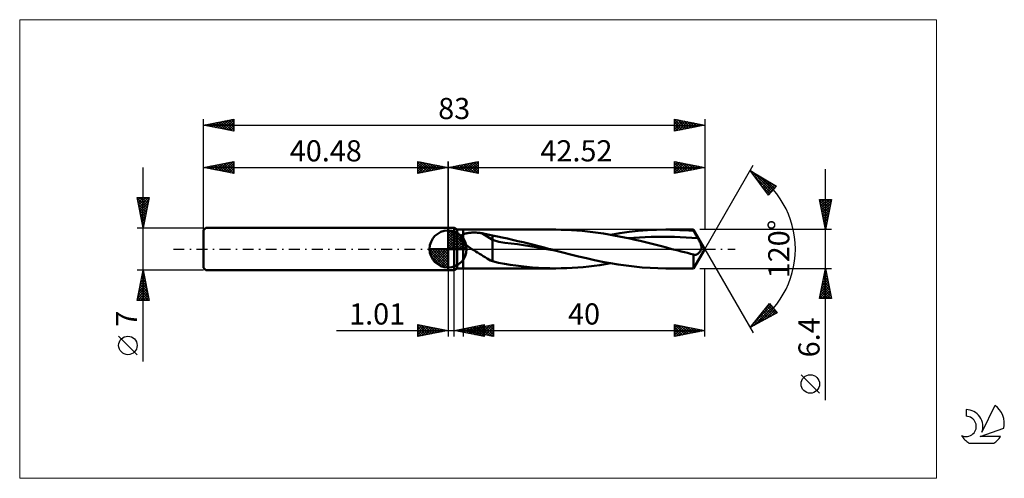
# Model space of a CAD drawing. Units: millimetres. Extents: x -71 to 92, y -38 to 38.
import ezdxf
from ezdxf.enums import TextEntityAlignment as Align

# ---------------------------------------------------------------- set-up
doc = ezdxf.new("R2010")
doc.units = ezdxf.units.MM
doc.header["$LTSCALE"] = 4.5
doc.linetypes.add('cc_dim_arrow', pattern=[0])
doc.linetypes.add('LONGDASH_DASH', pattern=[0.85, 0.4, -0.2, 0.05, -0.2])
for name, color, linetype in [('1', 4, 'CONTINUOUS'), ('2', 7, 'CONTINUOUS'), ('4', 2, 'LONGDASH_DASH'), ('CUT', 1, 'CONTINUOUS'), ('INFTOTAL', 9, 'CONTINUOUS'), ('NOCUT', 7, 'CONTINUOUS'), ('SK1', 4, 'CONTINUOUS'), ('SK2', 7, 'CONTINUOUS'), ('SK4', 2, 'LONGDASH_DASH'), ('SK6', 5, 'CONTINUOUS')]:
    doc.layers.add(name, color=color, linetype=linetype)
doc.styles.get("Standard").update_dxf_attribs({"font": 'Monospac821 BT'})

msp = doc.modelspace()

# ---------------------------------------------------------------- linework, layer by layer
at = {"color": 4, "linetype": 'cc_dim_arrow'}
for p, q in [((0, 2.98), (0.08, 3.06)), ((0, 2.55), (0.47, 3.02)), ((0, 2.98), (2.98, 0)), ((0, 2.12), (0.83, 2.95)), ((0, 1.68), (1.15, 2.84)), ((0, 1.25), (1.45, 2.7)), ((0, 2.55), (2.55, 0)), ((0, 0.82), (1.72, 2.53)), ((0, 0.38), (1.96, 2.35)), ((0, 2.12), (2.12, 0)), ((0, 1.68), (1.68, 0)), ((0.05, 0), (2.19, 2.14)), ((0.38, 3.04), (3.04, 0.38)), ((0.48, 0), (2.39, 1.91)), ((0.92, 0), (2.57, 1.66)), ((0.93, 2.92), (2.92, 0.93)), ((1.82, 2.46), (2.46, 1.82)), ((-3.06, -0.08), (-2.98, 0)), ((-3.02, -0.47), (-2.55, 0)), ((-2.95, -0.83), (-2.12, 0)), ((-2.84, -1.15), (-1.68, 0)), ((-2.7, -1.45), (-1.25, 0)), ((-2.65, 0), (0, -2.65)), ((-2.53, -1.72), (-0.82, 0)), ((-2.35, -1.96), (-0.38, 0)), ((-2.21, 0), (0, -2.21)), ((-1.78, 0), (0, -1.78)), ((-1.35, 0), (0, -1.35)), ((-0.92, 0), (0, -0.92)), ((-0.48, 0), (0, -0.48)), ((-0.05, 0), (0, -0.05)), ((0, 1.25), (1.25, 0)), ((0, 0.82), (0.82, 0)), ((0, 0.38), (0.38, 0)), ((1.35, 0), (2.73, 1.38)), ((1.78, 0), (2.86, 1.08)), ((2.21, 0), (2.97, 0.75)), ((2.65, 0), (3.04, 0.39)), ((-3.06, -0.02), (-0.02, -3.06)), ((-3.02, -0.49), (-0.49, -3.02)), ((-2.86, -1.08), (-1.08, -2.86)), ((-2.14, -2.19), (0, -0.05)), ((-1.91, -2.39), (0, -0.48)), ((-1.66, -2.57), (0, -0.92)), ((-1.38, -2.73), (0, -1.35)), ((-1.08, -2.86), (0, -1.78)), ((-0.75, -2.97), (0, -2.21)), ((-0.39, -3.04), (0, -2.65))]:
    msp.add_line(p, q, dxfattribs=at)
at = {"layer": '1', "color": 4, "linetype": 'CONTINUOUS', "lineweight": 50}
for p, q in [((0, 3.5), (1, 3.5)), ((0, -3.5), (0, 3.5)), ((1.52, 3.2), (1, 3.5)), ((1, -3.5), (1, 3.5)), ((0, 0), (0, 3.06)), ((1.52, 3.2), (2.52, 3.2)), ((1.52, -3.2), (1.52, 3.2)), ((2.09, 1.95), (2.1, 2)), ((2.09, 1.91), (2.09, 1.95)), ((2.09, 1.86), (2.09, 1.91)), ((2.09, 1.81), (2.09, 1.86)), ((2.1, 1.76), (2.09, 1.81)), ((2.1, 2), (2.12, 2.05)), ((2.11, 1.7), (2.1, 1.76)), ((2.13, 1.65), (2.11, 1.7)), ((2.12, 2.05), (2.14, 2.09)), ((2.14, 1.6), (2.13, 1.65)), ((2.14, 2.09), (2.16, 2.13)), ((2.16, 2.13), (2.19, 2.17)), ((2.19, 2.17), (2.22, 2.21)), ((2.22, 2.21), (2.26, 2.25)), ((2.26, 2.25), (2.3, 2.28)), ((2.3, 2.28), (2.34, 2.32)), ((2.34, 2.32), (2.38, 2.35)), ((2.38, 2.35), (2.42, 2.37)), ((2.42, 2.37), (2.47, 2.4)), ((2.47, 2.4), (2.52, 2.43)), ((2.52, 3.2), (17.84, 3.2)), ((2.52, -3.2), (2.52, 3.2)), ((2.52, 2.43), (2.62, 2.47)), ((2.62, 2.47), (2.74, 2.51)), ((2.74, 2.51), (2.86, 2.55)), ((2.86, 2.55), (2.99, 2.59)), ((2.99, 2.59), (3.12, 2.62)), ((3.12, 2.62), (3.27, 2.64)), ((3.27, 2.64), (3.42, 2.67)), ((3.42, 2.67), (3.58, 2.68)), ((3.58, 2.68), (3.75, 2.7)), ((3.75, 2.7), (3.93, 2.71)), ((3.93, 2.71), (4.11, 2.72)), ((4.11, 2.72), (4.3, 2.72)), ((4.49, 2.71), (4.3, 2.72)), ((4.68, 2.71), (4.49, 2.71)), ((4.86, 2.7), (4.68, 2.71)), ((5.05, 2.68), (4.86, 2.7)), ((5.24, 2.66), (5.05, 2.68)), ((5.42, 2.63), (5.24, 2.66)), ((5.61, 2.6), (5.42, 2.63)), ((7.36, 1.51), (5.61, 2.6)), ((5.86, 2.56), (5.61, 2.6)), ((6.11, 2.51), (5.86, 2.56)), ((6.36, 2.46), (6.11, 2.51)), ((6.61, 2.4), (6.36, 2.46)), ((6.86, 2.35), (6.61, 2.4)), ((7.11, 2.29), (6.86, 2.35)), ((7.36, 2.22), (7.11, 2.29)), ((8.17, 2.08), (7.36, 2.22)), ((7.36, -2.04), (7.36, 2.22)), ((8.99, 1.91), (8.17, 2.08)), ((9.82, 1.73), (8.99, 1.91)), ((10.7, 1.53), (9.82, 1.73)), ((18.71, 3.19), (17.84, 3.2)), ((19.59, 3.17), (18.71, 3.19)), ((20.46, 3.13), (19.59, 3.17)), ((21.34, 3.07), (20.46, 3.13)), ((22.21, 3), (21.34, 3.07)), ((23.09, 2.91), (22.21, 3)), ((23.96, 2.81), (23.09, 2.91)), ((24.84, 2.69), (23.96, 2.81)), ((25.72, 2.56), (24.84, 2.69)), ((26.6, 2.42), (25.72, 2.56)), ((27.47, 2.26), (26.6, 2.42)), ((26.94, 2.36), (28.46, 2.61)), ((28.34, 2.09), (27.47, 2.26)), ((29.22, 1.92), (28.34, 2.09)), ((28.46, 2.61), (29.98, 2.82)), ((30.09, 1.73), (29.22, 1.92)), ((29.77, 1.8), (30.74, 1.86)), ((29.98, 2.82), (31.5, 2.98)), ((30.96, 1.53), (30.09, 1.73)), ((30.74, 1.86), (31.71, 1.92)), ((31.5, 2.98), (33.01, 3.1)), ((31.71, 1.92), (32.67, 1.96)), ((32.67, 1.96), (33.64, 1.99)), ((33.01, 3.1), (34.53, 3.18)), ((33.64, 1.99), (34.6, 2.01)), ((34.53, 3.18), (36.05, 3.2)), ((34.6, 2.01), (35.57, 2.02)), ((36.53, 2.01), (35.57, 2.02)), ((36.82, 3.19), (36.05, 3.2)), ((36.05, 3.2), (40.67, 3.2)), ((37.5, 1.99), (36.53, 2.01)), ((37.59, 3.17), (36.82, 3.19)), ((38.46, 1.96), (37.5, 1.99)), ((38.36, 3.14), (37.59, 3.17)), ((39.13, 3.1), (38.36, 3.14)), ((39.43, 1.92), (38.46, 1.96)), ((39.9, 3.04), (39.13, 3.1)), ((40.39, 1.86), (39.43, 1.92)), ((40.67, 2.98), (39.9, 3.04)), ((41.36, 1.79), (40.39, 1.86)), ((42.52, 0), (40.67, 3.2)), ((40.67, 2.98), (40.67, 3.2)), ((40.77, 2.8), (40.67, 2.98)), ((40.87, 2.63), (40.77, 2.8)), ((40.97, 2.46), (40.87, 2.63)), ((41.06, 2.29), (40.97, 2.46)), ((41.16, 2.12), (41.06, 2.29)), ((41.26, 1.96), (41.16, 2.12)), ((41.36, 1.79), (41.26, 1.96)), ((41.45, 1.62), (41.36, 1.79)), ((0, 0), (-3.06, 0)), ((0, 0), (3.06, 0)), ((0, -3.06), (0, 0)), ((2.17, 1.55), (2.14, 1.6)), ((2.19, 1.51), (2.17, 1.55)), ((2.22, 1.46), (2.19, 1.51)), ((2.25, 1.41), (2.22, 1.46)), ((2.29, 1.36), (2.25, 1.41)), ((2.32, 1.31), (2.29, 1.36)), ((2.36, 1.27), (2.32, 1.31)), ((2.4, 1.22), (2.36, 1.27)), ((2.44, 1.17), (2.4, 1.22)), ((2.48, 1.13), (2.44, 1.17)), ((2.52, 1.09), (2.48, 1.13)), ((2.7, 0.91), (2.52, 1.09)), ((2.9, 0.75), (2.7, 0.91)), ((3.1, 0.59), (2.9, 0.75)), ((3.31, 0.44), (3.1, 0.59)), ((3.52, 0.29), (3.31, 0.44)), ((3.74, 0.14), (3.52, 0.29)), ((3.96, 0), (3.74, 0.14)), ((8.39, 1.19), (7.36, 1.51)), ((9.42, 1.02), (8.39, 1.19)), ((10.45, 0.92), (9.42, 1.02)), ((11.48, 0.78), (10.45, 0.92)), ((11.57, 1.32), (10.7, 1.53)), ((12.52, 0.61), (11.48, 0.78)), ((12.45, 1.11), (11.57, 1.32)), ((13.32, 0.9), (12.45, 1.11)), ((13.55, 0.45), (12.52, 0.61)), ((14.19, 0.68), (13.32, 0.9)), ((14.58, 0.28), (13.55, 0.45)), ((15.06, 0.45), (14.19, 0.68)), ((15.61, 0.11), (14.58, 0.28)), ((15.93, 0.23), (15.06, 0.45)), ((16.64, -0.06), (15.61, 0.11)), ((16.8, 0), (15.93, 0.23)), ((16.95, -0.04), (16.8, 0)), ((31.83, 1.33), (30.96, 1.53)), ((32.7, 1.12), (31.83, 1.33)), ((33.58, 0.9), (32.7, 1.12)), ((34.46, 0.68), (33.58, 0.9)), ((35.33, 0.46), (34.46, 0.68)), ((36.2, 0.23), (35.33, 0.46)), ((37.08, 0), (36.2, 0.23)), ((37.59, -0.13), (37.08, 0)), ((40.67, -3.2), (42.52, 0)), ((41.55, 1.46), (41.45, 1.62)), ((41.63, 1.3), (41.55, 1.46)), ((41.71, 1.14), (41.63, 1.3)), ((41.78, 0.99), (41.71, 1.14)), ((41.84, 0.85), (41.78, 0.99)), ((41.88, 0.72), (41.84, 0.85)), ((41.92, 0.6), (41.88, 0.72)), ((41.9, -0.08), (41.93, 0)), ((41.94, 0.5), (41.92, 0.6)), ((41.93, 0), (41.95, 0.09)), ((41.96, 0.41), (41.94, 0.5)), ((41.95, 0.09), (41.96, 0.17)), ((41.96, 0.33), (41.96, 0.41)), ((41.96, 0.25), (41.96, 0.33)), ((41.96, 0.17), (41.96, 0.25)), ((4.27, -0.2), (3.96, 0)), ((4.59, -0.4), (4.27, -0.2)), ((4.9, -0.6), (4.59, -0.4)), ((5.22, -0.8), (4.9, -0.6)), ((5.53, -0.99), (5.22, -0.8)), ((5.84, -1.18), (5.53, -0.99)), ((6.15, -1.37), (5.84, -1.18)), ((6.46, -1.56), (6.15, -1.37)), ((6.76, -1.73), (6.46, -1.56)), ((17.67, -0.23), (16.64, -0.06)), ((17.09, -0.08), (16.95, -0.04)), ((17.24, -0.11), (17.09, -0.08)), ((17.38, -0.15), (17.24, -0.11)), ((17.53, -0.19), (17.38, -0.15)), ((17.67, -0.23), (17.53, -0.19)), ((18.99, -0.57), (17.67, -0.23)), ((20.3, -0.9), (18.99, -0.57)), ((21.62, -1.23), (20.3, -0.9)), ((22.93, -1.54), (21.62, -1.23)), ((24.25, -1.83), (22.93, -1.54)), ((38.11, -0.27), (37.59, -0.13)), ((38.62, -0.4), (38.11, -0.27)), ((39.14, -0.53), (38.62, -0.4)), ((39.65, -0.66), (39.14, -0.53)), ((40.16, -0.79), (39.65, -0.66)), ((40.67, -0.92), (40.16, -0.79)), ((40.69, -0.93), (40.67, -0.92)), ((40.67, -3.2), (40.67, -0.92)), ((40.71, -0.94), (40.69, -0.93)), ((40.72, -0.94), (40.71, -0.94)), ((40.74, -0.95), (40.72, -0.94)), ((40.76, -0.95), (40.74, -0.95)), ((40.78, -0.96), (40.76, -0.95)), ((40.84, -0.97), (40.78, -0.96)), ((40.9, -0.97), (40.84, -0.97)), ((40.9, -0.97), (40.96, -0.97)), ((40.96, -0.97), (41.03, -0.96)), ((41.03, -0.96), (41.09, -0.95)), ((41.09, -0.95), (41.15, -0.92)), ((41.15, -0.92), (41.22, -0.89)), ((41.22, -0.89), (41.28, -0.86)), ((41.28, -0.86), (41.35, -0.81)), ((41.35, -0.81), (41.41, -0.76)), ((41.41, -0.76), (41.48, -0.71)), ((41.48, -0.71), (41.54, -0.65)), ((41.54, -0.65), (41.59, -0.59)), ((41.59, -0.59), (41.65, -0.52)), ((41.65, -0.52), (41.7, -0.46)), ((41.7, -0.46), (41.75, -0.39)), ((41.75, -0.39), (41.79, -0.31)), ((41.79, -0.31), (41.83, -0.24)), ((41.83, -0.24), (41.87, -0.16)), ((41.87, -0.16), (41.9, -0.08)), ((1, -3.5), (1.52, -3.2)), ((1.52, -3.2), (2.52, -3.2)), ((17.84, -3.2), (2.52, -3.2)), ((7.05, -1.89), (6.76, -1.73)), ((7.36, -2.04), (7.05, -1.89)), ((8.37, -2.3), (7.36, -2.04)), ((9.37, -2.48), (8.37, -2.3)), ((10.28, -2.61), (9.37, -2.48)), ((11.21, -2.74), (10.28, -2.61)), ((12.13, -2.86), (11.21, -2.74)), ((13.06, -2.96), (12.13, -2.86)), ((14.01, -3.05), (13.06, -2.96)), ((14.97, -3.11), (14.01, -3.05)), ((15.92, -3.16), (14.97, -3.11)), ((16.88, -3.19), (15.92, -3.16)), ((17.84, -3.2), (16.88, -3.19)), ((17.84, -3.2), (18.75, -3.19)), ((18.75, -3.19), (19.66, -3.16)), ((19.66, -3.16), (20.57, -3.12)), ((20.57, -3.12), (21.48, -3.06)), ((21.48, -3.06), (22.39, -2.98)), ((22.39, -2.98), (23.29, -2.89)), ((23.29, -2.89), (24.21, -2.78)), ((24.21, -2.78), (25.12, -2.65)), ((25.56, -2.1), (24.25, -1.83)), ((25.12, -2.65), (26.03, -2.51)), ((26.88, -2.34), (25.56, -2.1)), ((26.03, -2.51), (26.94, -2.36)), ((28.19, -2.56), (26.88, -2.34)), ((29.5, -2.75), (28.19, -2.56)), ((30.82, -2.91), (29.5, -2.75)), ((32.13, -3.04), (30.82, -2.91)), ((33.45, -3.13), (32.13, -3.04)), ((34.75, -3.18), (33.45, -3.13)), ((36.05, -3.2), (34.75, -3.18)), ((40.67, -3.2), (36.05, -3.2)), ((0, -3.5), (1, -3.5))]:
    msp.add_line(p, q, dxfattribs=at)
for start, end in [(90, 180), (0, 90), (180, 270), (270, 0)]:
    msp.add_arc((0, 0), 3.06, start, end, dxfattribs=at)
at = {"layer": '2', "color": 7, "linetype": 'CONTINUOUS', "lineweight": 25}
for p, q in [((0, 0), (0, 14.5)), ((0, 13.5), (5, 14.5)), ((0, 13.5), (42.52, 13.5)), ((5, 12.5), (0, 13.5)), ((0.06, 13.51), (0.1, 13.48)), ((0.29, 13.44), (0.43, 13.59)), ((0.42, 13.58), (0.63, 13.37)), ((0.64, 13.37), (0.97, 13.69)), ((0.77, 13.65), (1.16, 13.27)), ((1, 13.3), (1.5, 13.8)), ((1.12, 13.72), (1.69, 13.16)), ((1.35, 13.23), (2.03, 13.91)), ((1.48, 13.8), (2.22, 13.06)), ((1.7, 13.16), (2.56, 14.01)), ((1.83, 13.87), (2.75, 12.95)), ((2.06, 13.09), (3.09, 14.12)), ((2.19, 13.94), (3.28, 12.84)), ((2.41, 13.02), (3.62, 14.22)), ((2.54, 14.01), (3.81, 12.74)), ((2.76, 12.95), (4.15, 14.33)), ((2.89, 14.08), (4.34, 12.63)), ((3.12, 12.88), (4.68, 14.44)), ((3.25, 14.15), (4.87, 12.53)), ((3.47, 12.81), (5, 14.33)), ((3.6, 14.22), (5, 12.82)), ((3.83, 12.73), (5, 13.91)), ((3.95, 14.29), (5, 13.24)), ((4.18, 12.66), (5, 13.49)), ((4.31, 14.36), (5, 13.67)), ((4.53, 12.59), (5, 13.06)), ((4.66, 14.43), (5, 14.09)), ((5, 14.5), (5, 12.5)), ((37.52, 12.5), (37.52, 14.5)), ((37.52, 14.5), (42.52, 13.5)), ((37.52, 14.29), (37.7, 14.46)), ((37.52, 13.86), (38.05, 14.39)), ((37.52, 13.44), (38.41, 14.32)), ((37.52, 13.01), (38.76, 14.25)), ((37.52, 14.24), (38.97, 12.79)), ((37.52, 12.59), (39.11, 14.18)), ((37.52, 13.82), (38.62, 12.72)), ((42.52, 13.5), (37.52, 12.5)), ((37.52, 13.39), (38.26, 12.65)), ((37.73, 14.46), (39.32, 12.86)), ((37.94, 12.58), (39.47, 14.11)), ((38.26, 14.35), (39.68, 12.93)), ((38.47, 12.69), (39.82, 14.04)), ((38.79, 14.25), (40.03, 13)), ((39, 12.8), (40.17, 13.97)), ((39.32, 14.14), (40.38, 13.07)), ((39.53, 12.9), (40.53, 13.9)), ((39.85, 14.03), (40.74, 13.14)), ((40.06, 13.01), (40.88, 13.83)), ((40.38, 13.93), (41.09, 13.21)), ((40.59, 13.11), (41.23, 13.76)), ((40.91, 13.82), (41.45, 13.29)), ((41.12, 13.22), (41.59, 13.69)), ((41.44, 13.72), (41.8, 13.36)), ((41.65, 13.33), (41.94, 13.62)), ((41.97, 13.61), (42.15, 13.43)), ((42.18, 13.43), (42.29, 13.55)), ((42.5, 13.5), (42.51, 13.5)), ((42.52, 14.5), (42.52, 3.2)), ((42.52, 0), (50.52, 13.86)), ((62.52, -25.04), (62.52, 13.2)), ((4.89, 12.52), (5, 12.64)), ((37.52, 12.97), (37.91, 12.58)), ((37.52, 12.54), (37.56, 12.51)), ((50.02, 12.99), (54.4, 10.39)), ((53.07, 8.9), (50.02, 12.99)), ((50.06, 12.93), (50.08, 12.95)), ((50.24, 12.69), (50.35, 12.8)), ((50.42, 12.45), (50.62, 12.64)), ((50.52, 12.69), (53.66, 9.56)), ((50.61, 12.2), (50.88, 12.48)), ((50.66, 12.13), (53.46, 9.33)), ((50.79, 11.96), (51.15, 12.32)), ((50.97, 11.72), (51.41, 12.16)), ((51.15, 11.47), (51.68, 12.01)), ((51.33, 11.23), (51.95, 11.85)), ((51.51, 10.99), (52.21, 11.69)), ((51.57, 12.07), (53.86, 9.78)), ((51.69, 10.75), (52.48, 11.53)), ((52.61, 11.45), (54.06, 10)), ((51.87, 10.5), (52.75, 11.37)), ((51.9, 10.47), (53.26, 9.11)), ((52.06, 10.26), (53.01, 11.21)), ((52.24, 10.02), (53.28, 11.06)), ((52.42, 9.77), (53.54, 10.9)), ((52.6, 9.53), (53.81, 10.74)), ((52.78, 9.29), (54.08, 10.58)), ((52.96, 9.04), (54.34, 10.42)), ((54.4, 10.39), (53.07, 8.9)), ((53.66, 10.83), (54.26, 10.23)), ((62.52, 3.2), (61.52, 8.2)), ((61.52, 8.2), (63.52, 8.2)), ((61.59, 7.87), (61.91, 8.2)), ((61.66, 7.52), (62.34, 8.2)), ((61.73, 7.17), (62.76, 8.2)), ((61.8, 6.81), (63.18, 8.2)), ((61.8, 8.2), (63.23, 6.77)), ((62.23, 8.2), (63.3, 7.12)), ((63.52, 8.2), (62.52, 3.2)), ((62.65, 8.2), (63.38, 7.48)), ((63.08, 8.2), (63.45, 7.83)), ((63.5, 8.2), (63.52, 8.18)), ((61.56, 8.02), (63.16, 6.42)), ((61.66, 7.49), (63.09, 6.06)), ((61.77, 6.96), (63.02, 5.71)), ((61.87, 6.46), (63.5, 8.09)), ((61.94, 6.11), (63.39, 7.56)), ((62.01, 5.75), (63.29, 7.03)), ((61.87, 6.43), (62.95, 5.36)), ((61.98, 5.9), (62.88, 5)), ((62.08, 5.4), (63.18, 6.5)), ((62.09, 5.37), (62.81, 4.65)), ((62.15, 5.05), (63.07, 5.97)), ((62.22, 4.69), (62.97, 5.44)), ((62.29, 4.34), (62.86, 4.91)), ((62.19, 4.84), (62.74, 4.29)), ((62.3, 4.31), (62.67, 3.94)), ((62.36, 3.99), (62.76, 4.38)), ((62.4, 3.78), (62.6, 3.59)), ((62.43, 3.63), (62.65, 3.85)), ((62.5, 3.28), (62.54, 3.32)), ((63.52, 3.2), (41.67, 3.2)), ((62.51, 3.25), (62.53, 3.23)), ((42.52, 0), (50.52, -13.86)), ((2.52, -3.2), (2.52, -14.5)), ((41.67, -3.2), (63.52, -3.2)), ((42.52, -14.5), (42.52, -3.2)), ((61.52, -8.2), (62.52, -3.2)), ((62.52, -3.2), (63.52, -8.2)), ((0, -3.5), (0, -14.5)), ((1.01, -14.5), (1.01, -3.5)), ((62.05, -5.55), (62.83, -4.77)), ((62.16, -5.02), (62.76, -4.41)), ((62.25, -4.55), (62.93, -5.23)), ((62.26, -4.49), (62.69, -4.06)), ((62.32, -4.2), (62.82, -4.69)), ((62.37, -3.96), (62.62, -3.71)), ((62.39, -3.84), (62.71, -4.16)), ((62.46, -3.49), (62.61, -3.63)), ((62.47, -3.43), (62.55, -3.35)), ((61.63, -7.67), (63.12, -6.18)), ((61.73, -7.14), (63.05, -5.83)), ((61.84, -6.61), (62.97, -5.47)), ((61.9, -6.32), (63.46, -7.88)), ((61.94, -6.08), (62.9, -5.12)), ((61.97, -5.96), (63.35, -7.35)), ((62.04, -5.61), (63.24, -6.82)), ((62.11, -5.26), (63.14, -6.29)), ((62.18, -4.9), (63.03, -5.76)), ((61.52, -8.2), (63.19, -6.54)), ((61.54, -8.09), (61.66, -8.2)), ((61.61, -7.73), (62.08, -8.2)), ((61.68, -7.38), (62.51, -8.2)), ((61.76, -7.02), (62.93, -8.2)), ((61.83, -6.67), (63.35, -8.2)), ((61.95, -8.2), (63.26, -6.89)), ((62.37, -8.2), (63.33, -7.24)), ((62.8, -8.2), (63.4, -7.6)), ((63.22, -8.2), (63.47, -7.95)), ((50.02, -12.99), (53.24, -9.03)), ((50.54, -12.35), (53.52, -9.37)), ((50.68, -12.64), (53.71, -9.61)), ((52.38, -10.09), (53.33, -9.14)), ((52.63, -9.78), (53.8, -10.95)), ((52.82, -9.54), (54.08, -10.81)), ((53.01, -9.31), (54.36, -10.66)), ((53.2, -9.08), (53.61, -9.49)), ((53.24, -9.03), (54.51, -10.57)), ((63.52, -8.2), (61.52, -8.2)), ((54.51, -10.57), (50.02, -12.99)), ((51.49, -11.18), (52.15, -11.84)), ((51.6, -12.14), (53.9, -9.84)), ((51.68, -10.95), (52.43, -11.7)), ((51.87, -10.72), (52.7, -11.55)), ((52.06, -10.48), (52.98, -11.4)), ((52.25, -10.25), (53.25, -11.25)), ((52.44, -10.01), (53.53, -11.1)), ((52.52, -11.65), (54.09, -10.07)), ((53.44, -11.15), (54.29, -10.3)), ((54.35, -10.66), (54.48, -10.53)), ((-5, -14.5), (-5, -12.5)), ((-5, -12.5), (0, -13.5)), ((-5, -12.89), (-4.67, -12.57)), ((-5, -13.32), (-4.32, -12.64)), ((-5, -13.74), (-3.97, -12.71)), ((-5, -14.16), (-3.61, -12.78)), ((-5, -12.89), (-3.66, -14.23)), ((-4.96, -12.51), (-3.31, -14.16)), ((-4.89, -14.48), (-3.26, -12.85)), ((-4.43, -12.61), (-2.95, -14.09)), ((-4.36, -14.37), (-2.91, -12.92)), ((-3.9, -12.72), (-2.6, -14.02)), ((-3.83, -14.27), (-2.55, -12.99)), ((-3.37, -12.83), (-2.25, -13.95)), ((-2.84, -12.93), (-1.89, -13.88)), ((-2.31, -13.04), (-1.54, -13.81)), ((1.01, -13.5), (6.01, -12.5)), ((2.52, -13.5), (7.52, -12.5)), ((2.68, -13.83), (3.52, -13)), ((3.04, -13.91), (4.05, -12.89)), ((3.34, -13.03), (4.51, -14.2)), ((3.39, -13.98), (4.58, -12.79)), ((3.7, -12.96), (5.04, -14.31)), ((3.74, -14.05), (5.11, -12.68)), ((4.05, -12.89), (5.57, -14.41)), ((4.1, -14.12), (5.64, -12.57)), ((4.39, -13.87), (5.33, -12.94)), ((4.4, -12.82), (6.01, -14.43)), ((4.45, -14.19), (6.01, -12.63)), ((4.74, -13.94), (5.86, -12.83)), ((4.76, -12.75), (6.01, -14)), ((5.05, -12.99), (6.32, -14.26)), ((5.1, -14.02), (6.39, -12.73)), ((5.11, -12.68), (6.01, -13.58)), ((5.4, -12.92), (6.85, -14.37)), ((5.45, -14.09), (6.92, -12.62)), ((5.46, -12.61), (6.01, -13.15)), ((5.76, -12.85), (7.38, -14.47)), ((5.8, -14.16), (7.45, -12.51)), ((5.82, -12.54), (6.01, -12.73)), ((6.01, -12.5), (6.01, -14.5)), ((6.11, -12.78), (7.52, -14.19)), ((6.16, -14.23), (7.52, -12.87)), ((6.47, -12.71), (7.52, -13.77)), ((6.82, -12.64), (7.52, -13.34)), ((7.17, -12.57), (7.52, -12.92)), ((7.52, -12.5), (7.52, -14.5)), ((37.52, -14.5), (37.52, -12.5)), ((37.52, -12.5), (42.52, -13.5)), ((37.52, -12.56), (37.57, -12.51)), ((37.52, -12.98), (37.92, -12.58)), ((37.52, -13.41), (38.28, -12.65)), ((37.52, -13.83), (38.63, -12.72)), ((37.52, -14.26), (38.98, -12.79)), ((37.52, -12.91), (38.84, -14.24)), ((37.53, -12.5), (39.2, -14.16)), ((37.75, -14.45), (39.34, -12.86)), ((38.06, -12.61), (39.55, -14.09)), ((38.28, -14.35), (39.69, -12.93)), ((38.6, -12.72), (39.9, -14.02)), ((38.81, -14.24), (40.05, -13.01)), ((39.13, -12.82), (40.26, -13.95)), ((39.66, -12.93), (40.61, -13.88)), ((40.19, -13.03), (40.96, -13.81)), ((50.16, -12.82), (50.22, -12.88)), ((50.35, -12.59), (50.49, -12.74)), ((50.54, -12.35), (50.77, -12.59)), ((50.73, -12.12), (51.05, -12.44)), ((50.92, -11.89), (51.32, -12.29)), ((51.11, -11.65), (51.6, -12.14)), ((51.3, -11.42), (51.87, -11.99)), ((-18.48, -13.5), (11.01, -13.5)), ((-5, -13.32), (-4.01, -14.3)), ((0, -13.5), (-5, -14.5)), ((-5, -13.74), (-4.37, -14.37)), ((-5, -14.16), (-4.72, -14.44)), ((-3.3, -14.16), (-2.2, -13.06)), ((-2.77, -14.05), (-1.85, -13.13)), ((-2.24, -13.95), (-1.49, -13.2)), ((-1.78, -13.14), (-1.18, -13.74)), ((-1.71, -13.84), (-1.14, -13.27)), ((-1.25, -13.25), (-0.83, -13.67)), ((-1.18, -13.74), (-0.78, -13.34)), ((-0.72, -13.36), (-0.48, -13.6)), ((-0.65, -13.63), (-0.43, -13.41)), ((-0.19, -13.46), (-0.12, -13.52)), ((-0.12, -13.52), (-0.08, -13.48)), ((6.01, -14.5), (1.01, -13.5)), ((1.22, -13.46), (1.33, -13.56)), ((1.27, -13.55), (1.4, -13.42)), ((1.58, -13.39), (1.86, -13.67)), ((1.62, -13.62), (1.93, -13.32)), ((1.93, -13.32), (2.39, -13.78)), ((1.98, -13.69), (2.46, -13.21)), ((2.28, -13.25), (2.92, -13.88)), ((2.33, -13.76), (2.99, -13.1)), ((2.52, -13.5), (42.52, -13.5)), ((7.52, -14.5), (2.52, -13.5)), ((2.58, -13.49), (2.6, -13.52)), ((2.62, -13.52), (2.67, -13.47)), ((2.64, -13.17), (3.45, -13.99)), ((2.93, -13.42), (3.13, -13.62)), ((2.98, -13.59), (3.2, -13.36)), ((2.99, -13.1), (3.98, -14.09)), ((3.28, -13.35), (3.67, -13.73)), ((3.33, -13.66), (3.73, -13.26)), ((3.64, -13.28), (4.2, -13.84)), ((3.68, -13.73), (4.26, -13.15)), ((3.99, -13.21), (4.73, -13.94)), ((4.04, -13.8), (4.8, -13.04)), ((4.34, -13.14), (5.26, -14.05)), ((4.7, -13.06), (5.79, -14.15)), ((4.8, -14.26), (6.01, -13.05)), ((5.16, -14.33), (6.01, -13.48)), ((5.51, -14.4), (6.01, -13.9)), ((5.86, -14.47), (6.01, -14.33)), ((6.51, -14.3), (7.52, -13.29)), ((6.87, -14.37), (7.52, -13.71)), ((7.22, -14.44), (7.52, -14.14)), ((37.52, -13.34), (38.49, -14.31)), ((42.52, -13.5), (37.52, -14.5)), ((37.52, -13.76), (38.14, -14.38)), ((37.52, -14.19), (37.78, -14.45)), ((39.34, -14.14), (40.4, -13.08)), ((39.87, -14.03), (40.75, -13.15)), ((40.4, -13.92), (41.11, -13.22)), ((40.72, -13.14), (41.32, -13.74)), ((40.93, -13.82), (41.46, -13.29)), ((41.25, -13.25), (41.67, -13.67)), ((41.46, -13.71), (41.81, -13.36)), ((41.78, -13.35), (42.02, -13.6)), ((41.99, -13.61), (42.17, -13.43)), ((42.31, -13.46), (42.38, -13.53)), ((61.52, -23.87), (58.46, -20.81))]:
    msp.add_line(p, q, dxfattribs=at)
msp.add_circle((59.99, -22.34), 1.53, dxfattribs=at)
msp.add_arc((42.52, 0), 15, 300, 60, dxfattribs=at)
at = {"layer": '4', "color": 2, "linetype": 'LONGDASH_DASH', "lineweight": 25}
msp.add_line((0, 0), (42.52, 0), dxfattribs=at)
at = {"layer": 'CUT', "color": 1, "linetype": 'CONTINUOUS', "lineweight": 25}
for p, q in [((40.67, 3.2), (2.52, 3.2)), ((2.52, 3.2), (2.52, 0)), ((42.52, 0), (40.67, 3.2)), ((2.52, 0), (42.52, 0))]:
    msp.add_line(p, q, dxfattribs=at)
at = {"layer": 'INFTOTAL', "color": 9, "linetype": 'CONTINUOUS', "lineweight": 18}
for p, q in [((80.87, 37.95), (-70.93, 37.95)), ((-70.93, 37.95), (-70.93, -37.95)), ((80.87, -37.95), (80.87, 37.95)), ((-70.93, -37.95), (80.87, -37.95))]:
    msp.add_line(p, q, dxfattribs=at)
at = {"layer": 'NOCUT', "color": 7, "linetype": 'CONTINUOUS', "lineweight": 25}
for p, q in [((0, 0), (0, 3.5)), ((0, 3.5), (1, 3.5)), ((1.52, 3.2), (1, 3.5)), ((2.52, 3.2), (1.52, 3.2)), ((2.52, 0), (2.52, 3.2)), ((1, 0), (0, 0)), ((1, 0), (2.52, 0))]:
    msp.add_line(p, q, dxfattribs=at)
at = {"layer": 'SK1', "color": 4, "linetype": 'CONTINUOUS', "lineweight": 50}
for p, q in [((-40.08, 3.5), (-40.48, 3.1)), ((0, 3.5), (-40.08, 3.5)), ((-40.48, 3.1), (-40.48, -3.1)), ((-40.48, -3.1), (-40.08, -3.5)), ((-40.08, -3.5), (0, -3.5))]:
    msp.add_line(p, q, dxfattribs=at)
at = {"layer": 'SK2', "color": 7, "linetype": 'CONTINUOUS', "lineweight": 25}
for p, q in [((-40.48, 0), (-40.48, 21.5)), ((-40.48, 20.5), (-35.48, 21.5)), ((-38.1, 20.02), (-36.91, 21.21)), ((-37.75, 19.95), (-36.38, 21.32)), ((-37.39, 19.88), (-35.85, 21.43)), ((-37.04, 19.81), (-35.48, 21.37)), ((-36.96, 21.2), (-35.48, 19.72)), ((-36.61, 21.27), (-35.48, 20.14)), ((-36.26, 21.34), (-35.48, 20.57)), ((-35.9, 21.42), (-35.48, 20.99)), ((-35.55, 21.49), (-35.48, 21.42)), ((-35.48, 21.5), (-35.48, 19.5)), ((37.52, 19.5), (37.52, 21.5)), ((37.52, 21.5), (42.52, 20.5)), ((37.52, 21.5), (37.52, 21.5)), ((37.52, 21.45), (39.15, 19.83)), ((37.52, 21.07), (37.88, 21.43)), ((37.52, 20.65), (38.23, 21.36)), ((37.52, 20.23), (38.58, 21.29)), ((37.52, 19.8), (38.94, 21.22)), ((37.99, 21.41), (39.5, 19.9)), ((38.52, 21.3), (39.85, 19.97)), ((42.52, 21.5), (42.52, 3.2)), ((-40.48, 20.5), (42.52, 20.5)), ((-35.48, 19.5), (-40.48, 20.5)), ((-40.22, 20.45), (-40.09, 20.58)), ((-40.15, 20.57), (-39.98, 20.4)), ((-39.87, 20.38), (-39.56, 20.68)), ((-39.79, 20.64), (-39.45, 20.29)), ((-39.51, 20.31), (-39.03, 20.79)), ((-39.44, 20.71), (-38.92, 20.19)), ((-39.16, 20.24), (-38.5, 20.9)), ((-39.08, 20.78), (-38.39, 20.08)), ((-38.81, 20.17), (-37.97, 21)), ((-38.73, 20.85), (-37.86, 19.98)), ((-38.45, 20.09), (-37.44, 21.11)), ((-38.38, 20.92), (-37.33, 19.87)), ((-38.02, 20.99), (-36.8, 19.76)), ((-37.67, 21.06), (-36.27, 19.66)), ((-37.32, 21.13), (-35.74, 19.55)), ((-36.69, 19.74), (-35.48, 20.95)), ((-36.33, 19.67), (-35.48, 20.52)), ((-35.98, 19.6), (-35.48, 20.1)), ((-35.63, 19.53), (-35.48, 19.67)), ((37.52, 21.03), (38.79, 19.75)), ((37.52, 20.6), (38.44, 19.68)), ((42.52, 20.5), (37.52, 19.5)), ((37.52, 20.18), (38.09, 19.61)), ((37.52, 19.76), (37.73, 19.54)), ((37.67, 19.53), (39.29, 21.15)), ((38.2, 19.64), (39.64, 21.08)), ((38.73, 19.74), (40, 21)), ((39.05, 21.19), (40.21, 20.04)), ((39.26, 19.85), (40.35, 20.93)), ((39.58, 21.09), (40.56, 20.11)), ((39.8, 19.96), (40.7, 20.86)), ((40.11, 20.98), (40.92, 20.18)), ((40.33, 20.06), (41.06, 20.79)), ((40.64, 20.88), (41.27, 20.25)), ((40.86, 20.17), (41.41, 20.72)), ((41.17, 20.77), (41.62, 20.32)), ((41.39, 20.27), (41.76, 20.65)), ((41.7, 20.66), (41.98, 20.39)), ((41.92, 20.38), (42.12, 20.58)), ((42.23, 20.56), (42.33, 20.46)), ((42.45, 20.49), (42.47, 20.51)), ((-50.48, -18.61), (-50.48, 13.5)), ((-40.48, 3.5), (-40.48, 14.5)), ((-40.48, 13.5), (-35.48, 14.5)), ((-40.48, 13.5), (0, 13.5)), ((-35.48, 12.5), (-40.48, 13.5)), ((-40.4, 13.48), (-40.36, 13.52)), ((-40.32, 13.53), (-40.24, 13.45)), ((-40.04, 13.41), (-39.83, 13.63)), ((-39.97, 13.6), (-39.71, 13.35)), ((-39.69, 13.34), (-39.3, 13.74)), ((-39.61, 13.67), (-39.18, 13.24)), ((-39.34, 13.27), (-38.77, 13.84)), ((-39.26, 13.74), (-38.65, 13.13)), ((-38.98, 13.2), (-38.24, 13.95)), ((-38.91, 13.81), (-38.12, 13.03)), ((-38.63, 13.13), (-37.71, 14.05)), ((-38.55, 13.89), (-37.59, 12.92)), ((-38.28, 13.06), (-37.17, 14.16)), ((-38.2, 13.96), (-37.06, 12.82)), ((-37.92, 12.99), (-36.64, 14.27)), ((-37.85, 14.03), (-36.53, 12.71)), ((-37.57, 12.92), (-36.11, 14.37)), ((-37.49, 14.1), (-36, 12.6)), ((-37.22, 12.85), (-35.58, 14.48)), ((-37.14, 14.17), (-35.48, 12.51)), ((-36.86, 12.78), (-35.48, 14.16)), ((-36.79, 14.24), (-35.48, 12.93)), ((-36.51, 12.71), (-35.48, 13.73)), ((-36.43, 14.31), (-35.48, 13.36)), ((-36.16, 12.64), (-35.48, 13.31)), ((-36.08, 14.38), (-35.48, 13.78)), ((-35.73, 14.45), (-35.48, 14.21)), ((-35.48, 14.5), (-35.48, 12.5)), ((-5, 12.5), (-5, 14.5)), ((-5, 14.5), (0, 13.5)), ((-5, 14.09), (-4.66, 14.43)), ((-5, 13.67), (-4.31, 14.36)), ((-5, 14.33), (-3.47, 12.81)), ((-5, 13.24), (-3.95, 14.29)), ((-5, 12.82), (-3.6, 14.22)), ((-5, 13.91), (-3.83, 12.73)), ((0, 13.5), (-5, 12.5)), ((-5, 13.49), (-4.18, 12.66)), ((-5, 13.06), (-4.53, 12.59)), ((-4.87, 12.53), (-3.25, 14.15)), ((-4.68, 14.44), (-3.12, 12.88)), ((-4.34, 12.63), (-2.89, 14.08)), ((-4.15, 14.33), (-2.76, 12.95)), ((-3.81, 12.74), (-2.54, 14.01)), ((-3.62, 14.22), (-2.41, 13.02)), ((-3.28, 12.84), (-2.19, 13.94)), ((-3.09, 14.12), (-2.06, 13.09)), ((-2.75, 12.95), (-1.83, 13.87)), ((-2.56, 14.01), (-1.7, 13.16)), ((-2.22, 13.06), (-1.48, 13.8)), ((-2.03, 13.91), (-1.35, 13.23)), ((-1.69, 13.16), (-1.12, 13.72)), ((-1.5, 13.8), (-1, 13.3)), ((-1.16, 13.27), (-0.77, 13.65)), ((-0.97, 13.69), (-0.64, 13.37)), ((-0.63, 13.37), (-0.42, 13.58)), ((-0.43, 13.59), (-0.29, 13.44)), ((-0.1, 13.48), (-0.06, 13.51)), ((0, 14.5), (0, 3.5)), ((-35.8, 12.56), (-35.48, 12.89)), ((-5, 12.64), (-4.89, 12.52)), ((-50.48, 3.5), (-51.48, 8.5)), ((-51.48, 8.5), (-49.48, 8.5)), ((-51.47, 8.44), (-49.82, 6.79)), ((-51.45, 8.37), (-51.32, 8.5)), ((-51.38, 8.01), (-50.9, 8.5)), ((-51.31, 7.66), (-50.47, 8.5)), ((-51.24, 7.31), (-50.05, 8.5)), ((-51.17, 6.95), (-49.62, 8.5)), ((-51.11, 8.5), (-49.75, 7.14)), ((-50.68, 8.5), (-49.68, 7.5)), ((-49.48, 8.5), (-50.48, 3.5)), ((-50.26, 8.5), (-49.61, 7.85)), ((-49.83, 8.5), (-49.54, 8.2)), ((-51.36, 7.91), (-49.89, 6.44)), ((-51.25, 7.37), (-49.96, 6.08)), ((-51.15, 6.84), (-50.03, 5.73)), ((-51.1, 6.6), (-49.55, 8.15)), ((-51.03, 6.25), (-49.66, 7.62)), ((-50.96, 5.89), (-49.76, 7.09)), ((-50.89, 5.54), (-49.87, 6.56)), ((-51.04, 6.31), (-50.1, 5.38)), ((-50.94, 5.78), (-50.18, 5.02)), ((-50.83, 5.25), (-50.25, 4.67)), ((-50.82, 5.19), (-49.97, 6.03)), ((-50.75, 4.83), (-50.08, 5.5)), ((-50.68, 4.48), (-50.19, 4.97)), ((-51.48, 3.5), (-40.48, 3.5)), ((-50.72, 4.72), (-50.32, 4.32)), ((-50.62, 4.19), (-50.39, 3.96)), ((-50.61, 4.13), (-50.29, 4.44)), ((-50.53, 3.77), (-50.4, 3.91)), ((-50.51, 3.66), (-50.46, 3.61)), ((-50.48, -3.5), (-51.48, -3.5)), ((-51.48, -8.5), (-50.48, -3.5)), ((-50.88, -5.48), (-50.22, -4.82)), ((-50.77, -4.95), (-50.29, -4.47)), ((-50.75, -4.83), (-50.08, -5.5)), ((-50.68, -4.48), (-50.19, -4.97)), ((-50.66, -4.42), (-50.36, -4.11)), ((-50.6, -4.12), (-50.29, -4.43)), ((-50.56, -3.89), (-50.43, -3.76)), ((-50.53, -3.77), (-50.4, -3.9)), ((-40.48, -3.5), (-50.48, -3.5)), ((-50.48, -3.5), (-49.48, -8.5)), ((-51.3, -7.6), (-49.93, -6.23)), ((-51.19, -7.07), (-50, -5.88)), ((-51.09, -6.54), (-50.07, -5.53)), ((-51.03, -6.24), (-49.66, -7.62)), ((-50.98, -6.01), (-50.15, -5.17)), ((-50.96, -5.89), (-49.76, -7.09)), ((-50.89, -5.54), (-49.87, -6.56)), ((-50.82, -5.18), (-49.97, -6.03)), ((-51.41, -8.13), (-49.86, -6.59)), ((-51.38, -8.01), (-50.89, -8.5)), ((-51.35, -8.5), (-49.79, -6.94)), ((-51.31, -7.66), (-50.47, -8.5)), ((-51.24, -7.31), (-50.05, -8.5)), ((-51.17, -6.95), (-49.62, -8.5)), ((-51.1, -6.6), (-49.55, -8.15)), ((-50.93, -8.5), (-49.72, -7.29)), ((-50.5, -8.5), (-49.65, -7.65)), ((-50.08, -8.5), (-49.58, -8)), ((-49.48, -8.5), (-51.48, -8.5)), ((-51.45, -8.37), (-51.32, -8.5)), ((-49.65, -8.5), (-49.51, -8.36)), ((-51.48, -17.49), (-54.54, -14.43))]:
    msp.add_line(p, q, dxfattribs=at)
msp.add_circle((-53.01, -15.96), 1.53, dxfattribs=at)
at = {"layer": 'SK4', "color": 2, "linetype": 'LONGDASH_DASH', "lineweight": 25}
msp.add_line((-45.48, 0), (47.52, 0), dxfattribs=at)
at = {"layer": 'SK6', "color": 5, "linetype": 'CONTINUOUS', "lineweight": 25}
for p, q in [((90.57, -25.88), (88.38, -30.34)), ((85.78, -26.58), (85.78, -27.69)), ((88.12, -31.04), (92.04, -29.68)), ((86.24, -32.12), (90.38, -32.12)), ((91.48, -31.04), (88.12, -31.04))]:
    msp.add_line(p, q, dxfattribs=at)
for centre, radius, start, end in [((88.31, -28.93), 3.8, 348.7239, 53.4691), ((85.79, -29.37), 1.68, 243.4215, 90.3602), ((85.8, -29.35), 2.76, 338.9379, 90.4446), ((88.31, -28.93), 3.8, 210.5484, 236.978), ((88.31, -28.93), 3.8, 303.022, 326.3732)]:
    msp.add_arc(centre, radius, start, end, dxfattribs=at)

# ---------------------------------------------------------------- texts
at = {"layer": '2', "color": 7, "linetype": 'CONTINUOUS', "lineweight": 25}
for s, p in [('42.52', (21.26, 14.5)), ('1.01', (-11.74, -12.5)), ('40', (22.52, -12.5))]:
    msp.add_text(s, height=3.5, dxfattribs=at).set_placement(p, align=Align.CENTER)
for s, p in [('120°', (56.52, 0)), ('6.4', (61.52, -14.62))]:
    msp.add_text(s, height=3.5, rotation=90, dxfattribs=at).set_placement(p, align=Align.CENTER)
at = {"layer": 'SK2', "color": 7, "linetype": 'CONTINUOUS', "lineweight": 25}
for s, p in [('83', (1.02, 21.5)), ('40.48', (-20.24, 14.5))]:
    msp.add_text(s, height=3.5, dxfattribs=at).set_placement(p, align=Align.CENTER)
msp.add_text('7', height=3.5, rotation=90, dxfattribs=at).set_placement((-51.48, -11.55), align=Align.CENTER)

doc.saveas('drawing.dxf')
